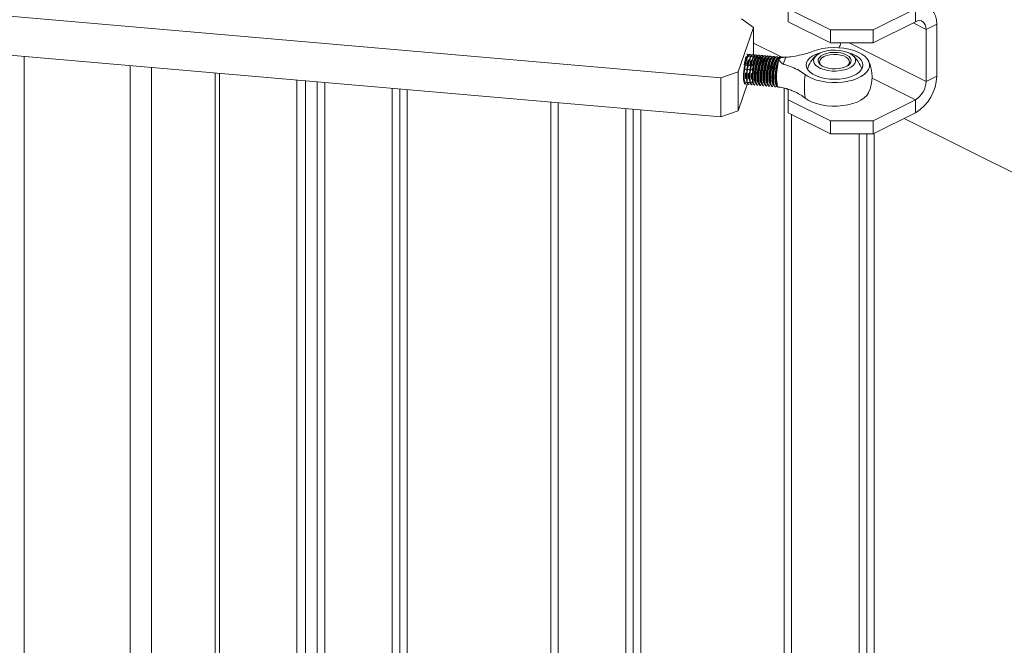
# Model space of a CAD drawing. Units: inches. Extents: x 0.2 to 16.8, y 0.2 to 10.8.
# Drawn here: x 1.8 to 2.7, y 7.1 to 7.7 of the extents above; entities that cross this region are included whole.
import ezdxf

# ---------------------------------------------------------------- set-up
doc = ezdxf.new("R2010")
doc.units = ezdxf.units.IN
doc.header["$MEASUREMENT"] = 0
doc.linetypes.add('SLD-Solid', pattern=[0])

msp = doc.modelspace()

# ---------------------------------------------------------------- linework, layer by layer
at = {"color": 7, "linetype": 'SLD-Solid', "lineweight": 0}
for p, q in [((2.456786, 7.618956), (1.238943, 7.724818)), ((1.238943, 7.688734), (2.456786, 7.582871)), ((2.519111, 7.682997), (2.558395, 7.663355)), ((2.519111, 7.670969), (2.519111, 7.682997)), ((2.597679, 7.663355), (2.636963, 7.682997)), ((2.636963, 7.670969), (2.636963, 7.682997)), ((2.487123, 7.665659), (2.475818, 7.67369)), ((2.472849, 7.624608), (2.487123, 7.665659)), ((2.487123, 7.640318), (2.487123, 7.665659)), ((2.519111, 7.670969), (2.558395, 7.651327)), ((2.597679, 7.663355), (2.558395, 7.663355)), ((2.558395, 7.651327), (2.558395, 7.663355)), ((2.636963, 7.670969), (2.597679, 7.651327)), ((2.597679, 7.651327), (2.597679, 7.663355)), ((2.646783, 7.663851), (2.634755, 7.669865)), ((2.646783, 7.663851), (2.656604, 7.668762)), ((2.646783, 7.615739), (2.646783, 7.663851)), ((2.656604, 7.668762), (2.656604, 7.620649)), ((2.487123, 7.651263), (2.513172, 7.638239)), ((2.597679, 7.651327), (2.558395, 7.651327)), ((2.646783, 7.615739), (2.575607, 7.651327)), ((1.812004, 5.553126), (1.812004, 7.63892)), ((2.481354, 7.639125), (2.481133, 7.639168)), ((2.481325, 7.640916), (2.481189, 7.640928)), ((2.481354, 7.639125), (2.487539, 7.638587)), ((2.482009, 7.639682), (2.481611, 7.639113)), ((2.481937, 7.639579), (2.481897, 7.639584)), ((2.484061, 7.640678), (2.483494, 7.640728)), ((2.484746, 7.639444), (2.484348, 7.638876)), ((2.484673, 7.639341), (2.484634, 7.639346)), ((2.486798, 7.64044), (2.48623, 7.64049)), ((2.487483, 7.639207), (2.487084, 7.638638)), ((2.48741, 7.639103), (2.487371, 7.639108)), ((2.487539, 7.638587), (2.488851, 7.638497)), ((2.489535, 7.640202), (2.488967, 7.640252)), ((2.49022, 7.638969), (2.489418, 7.637824)), ((2.490147, 7.638865), (2.490107, 7.638871)), ((2.492271, 7.639965), (2.491704, 7.640014)), ((2.492956, 7.638731), (2.492155, 7.637586)), ((2.492884, 7.638627), (2.492844, 7.638633)), ((2.495008, 7.639727), (2.49444, 7.639776)), ((2.495693, 7.638493), (2.494891, 7.637348)), ((2.495621, 7.638389), (2.495581, 7.638395)), ((2.497745, 7.639489), (2.497177, 7.639538)), ((2.49843, 7.638255), (2.497628, 7.63711)), ((2.498357, 7.638151), (2.498318, 7.638157)), ((2.500482, 7.639251), (2.499914, 7.6393)), ((2.501167, 7.638017), (2.500365, 7.636872)), ((2.501094, 7.637913), (2.501054, 7.637919)), ((2.503218, 7.639013), (2.502651, 7.639062)), ((2.503903, 7.637779), (2.503102, 7.636634)), ((2.503831, 7.637675), (2.503791, 7.637681)), ((2.505955, 7.638775), (2.505387, 7.638824)), ((2.50664, 7.637541), (2.505838, 7.636396)), ((2.506567, 7.637438), (2.506528, 7.637443)), ((2.508692, 7.638537), (2.508124, 7.638587)), ((2.509377, 7.637304), (2.508575, 7.636159)), ((2.509304, 7.6372), (2.509265, 7.637205)), ((2.511435, 7.638299), (2.510861, 7.638349)), ((2.514608, 7.631645), (2.51686, 7.638123)), ((1.910214, 5.624303), (1.910214, 7.630383)), ((1.929856, 7.020259), (1.929856, 7.628675)), ((2.479273, 7.627062), (2.478973, 7.626294)), ((2.479273, 7.627062), (2.479224, 7.627774)), ((2.479273, 7.627062), (2.485458, 7.626524)), ((2.485458, 7.626524), (2.486314, 7.628545)), ((1.988781, 7.065088), (1.988781, 7.623553)), ((1.992849, 7.063054), (1.992849, 7.6232)), ((2.456786, 7.618956), (2.472849, 7.624608)), ((2.456786, 7.582871), (2.456786, 7.618956)), ((2.472849, 7.624608), (2.472849, 7.588524)), ((2.479605, 7.623557), (2.479508, 7.620782)), ((2.479508, 7.620782), (2.479605, 7.618356)), ((2.482342, 7.62332), (2.482245, 7.620544)), ((2.482245, 7.620544), (2.482342, 7.618118)), ((2.485079, 7.623082), (2.484981, 7.620306)), ((2.484981, 7.620306), (2.485079, 7.61788)), ((2.636963, 7.5988), (2.596793, 7.618885)), ((2.646783, 7.615739), (2.656604, 7.620649)), ((2.064402, 7.61698), (2.064402, 5.687226)), ((2.072538, 5.691626), (2.072538, 7.616272)), ((2.083295, 5.560473), (2.083295, 7.615337)), ((2.090228, 5.560473), (2.090228, 7.614735)), ((2.152739, 5.560171), (2.152739, 7.609301)), ((2.159684, 5.525746), (2.159684, 7.608697)), ((2.472849, 7.588524), (2.481613, 7.61373)), ((2.478158, 7.615457), (2.478449, 7.614617)), ((2.479056, 7.615738), (2.479273, 7.614909)), ((2.479116, 7.614928), (2.479273, 7.614909)), ((2.479273, 7.614909), (2.485458, 7.614372)), ((2.479659, 7.613178), (2.480218, 7.61313)), ((2.481056, 7.614754), (2.481186, 7.614379)), ((2.482396, 7.61294), (2.482954, 7.612892)), ((2.483793, 7.614516), (2.483923, 7.614141)), ((2.485133, 7.612703), (2.485691, 7.612654)), ((2.485916, 7.616043), (2.485458, 7.614372)), ((2.4864, 7.614651), (2.486659, 7.613904)), ((2.487869, 7.612465), (2.488428, 7.612416)), ((2.488986, 7.614848), (2.489396, 7.613666)), ((2.490606, 7.612227), (2.491165, 7.612178)), ((2.491723, 7.614609), (2.492133, 7.613428)), ((2.493343, 7.611989), (2.493901, 7.61194)), ((2.494459, 7.614372), (2.49487, 7.61319)), ((2.496079, 7.611751), (2.496638, 7.611702)), ((2.497196, 7.614134), (2.497606, 7.612952)), ((2.498816, 7.611513), (2.499375, 7.611465)), ((2.499933, 7.613896), (2.500343, 7.612714)), ((2.501553, 7.611275), (2.502112, 7.611227)), ((2.50267, 7.613658), (2.50308, 7.612476)), ((2.50429, 7.611037), (2.504848, 7.610989)), ((2.505406, 7.61342), (2.505816, 7.612238)), ((2.507026, 7.6108), (2.507591, 7.61075)), ((2.508143, 7.613182), (2.508529, 7.612071)), ((2.515416, 5.358309), (2.515416, 7.609547)), ((2.519111, 7.608537), (2.519111, 7.5988)), ((2.166617, 5.521418), (2.166617, 7.608095)), ((2.166628, 5.521418), (2.166628, 7.608094)), ((2.299355, 5.452443), (2.299355, 7.596556)), ((2.306289, 5.452443), (2.306289, 7.595953)), ((2.3688, 5.452141), (2.3688, 7.59052)), ((2.519111, 7.5988), (2.558395, 7.579158)), ((2.519111, 7.586772), (2.519111, 7.5988)), ((2.597679, 7.579158), (2.636963, 7.5988)), ((2.636963, 7.5988), (2.636963, 7.586772)), ((2.375744, 5.417715), (2.375744, 7.589916)), ((2.382678, 5.413388), (2.382678, 7.589313)), ((2.382689, 5.413388), (2.382689, 7.589312)), ((2.472849, 7.588524), (2.456786, 7.582871)), ((2.519111, 7.586772), (2.558395, 7.56713)), ((2.522349, 5.358309), (2.522349, 7.585153)), ((2.597679, 7.56713), (2.636963, 7.586772)), ((2.626534, 7.581558), (4.246121, 6.771764)), ((2.558395, 7.579158), (2.597679, 7.579158)), ((2.558395, 7.56713), (2.558395, 7.579158)), ((2.597679, 7.56713), (2.597679, 7.579158)), ((2.597679, 7.56713), (2.558395, 7.56713)), ((2.58486, 5.358309), (2.58486, 7.56713)), ((2.591805, 5.358309), (2.591805, 7.56713)), ((2.598738, 5.358309), (2.598738, 7.56766)), ((2.598749, 5.358309), (2.598749, 7.567665))]:
    msp.add_line(p, q, dxfattribs=at)
at = {"color": 7, "linetype": 'SLD-Solid', "lineweight": 0, "flags": 128}
for points in [[(2.636963, 7.682997), (2.640373, 7.684337), (2.64368, 7.684905), (2.646783, 7.684685), (2.649588, 7.683681), (2.652009, 7.681927), (2.653973, 7.679474), (2.65542, 7.676397), (2.656306, 7.67279), (2.656604, 7.668762)], [(2.636963, 7.670969), (2.638878, 7.671696), (2.640721, 7.671932), (2.642419, 7.67167), (2.643907, 7.670918), (2.645128, 7.669706), (2.646036, 7.66808), (2.646595, 7.666103), (2.646783, 7.663851)], [(2.534767, 7.622183), (2.537774, 7.620178), (2.541364, 7.618428), (2.545452, 7.616976), (2.549939, 7.615858), (2.554718, 7.6151), (2.559674, 7.61472), (2.564688, 7.614727), (2.569639, 7.615121), (2.574409, 7.615893), (2.578883, 7.617024), (2.582954, 7.618488), (2.586524, 7.620248), (2.589508, 7.622262), (2.591833, 7.624483), (2.593445, 7.626857), (2.594303, 7.629327), (2.594389, 7.631833), (2.593699, 7.634316), (2.59225, 7.636716), (2.590078, 7.638975), (2.587233, 7.64104), (2.583785, 7.642859), (2.579816, 7.644391), (2.575421, 7.645598), (2.570707, 7.646451), (2.565785, 7.646929), (2.560775, 7.647022), (2.555796, 7.646727), (2.550969, 7.64605), (2.546408, 7.645009), (2.542223, 7.643628)], [(2.480625, 7.63875), (2.479944, 7.637612), (2.479705, 7.637106)], [(2.481897, 7.639584), (2.481598, 7.639562), (2.481071, 7.639249)], [(2.484634, 7.639346), (2.484335, 7.639324), (2.483732, 7.638942)], [(2.487371, 7.639108), (2.487072, 7.639086), (2.486469, 7.638704)], [(2.492844, 7.638633), (2.492545, 7.63861), (2.491738, 7.638008), (2.490891, 7.636661), (2.490057, 7.634652), (2.48929, 7.632109), (2.488636, 7.629191), (2.488137, 7.626081), (2.487824, 7.622975), (2.487718, 7.620068)], [(2.490107, 7.638871), (2.489808, 7.638848), (2.489001, 7.638246), (2.488942, 7.638175)], [(2.495581, 7.638395), (2.495282, 7.638373), (2.494475, 7.637771), (2.493628, 7.636423), (2.492794, 7.634414), (2.492026, 7.631871), (2.491373, 7.628953), (2.490874, 7.625843), (2.490561, 7.622737), (2.490455, 7.61983)], [(2.498318, 7.638157), (2.498019, 7.638135), (2.497212, 7.637533), (2.496365, 7.636185), (2.495531, 7.634177), (2.494763, 7.631633), (2.494109, 7.628715), (2.49361, 7.625605), (2.493298, 7.622499), (2.493191, 7.619593)], [(2.501054, 7.637919), (2.500755, 7.637897), (2.499948, 7.637295), (2.499101, 7.635947), (2.498268, 7.633938), (2.4975, 7.631395), (2.496846, 7.628477), (2.496347, 7.625367), (2.496035, 7.622262), (2.495928, 7.619355)], [(2.503791, 7.637681), (2.503492, 7.637659), (2.502685, 7.637057), (2.501838, 7.635709), (2.501004, 7.633701), (2.500237, 7.631157), (2.499583, 7.628239), (2.499084, 7.625129), (2.498772, 7.622024), (2.498665, 7.619117)], [(2.506528, 7.637443), (2.506229, 7.637421), (2.505422, 7.636819), (2.504575, 7.635471), (2.503741, 7.633463), (2.502973, 7.630919), (2.502319, 7.628001), (2.501821, 7.624892), (2.501508, 7.621786), (2.501402, 7.618879)], [(2.509265, 7.637205), (2.508966, 7.637183), (2.508159, 7.636581), (2.507311, 7.635233), (2.506478, 7.633225), (2.50571, 7.630682), (2.505056, 7.627763), (2.504557, 7.624654), (2.504245, 7.621548), (2.504139, 7.618641)], [(2.510624, 7.635986), (2.510032, 7.634963), (2.509202, 7.63295), (2.508437, 7.630408), (2.507787, 7.627496), (2.507291, 7.624395), (2.506981, 7.6213), (2.506875, 7.618403), (2.506981, 7.615885), (2.507291, 7.613904), (2.507787, 7.612582), (2.508437, 7.612004), (2.50852, 7.611987)], [(2.574482, 7.642446), (2.575177, 7.642254), (2.578937, 7.640944), (2.582185, 7.639328), (2.584822, 7.637454), (2.586769, 7.63538), (2.587965, 7.633169), (2.588376, 7.630887), (2.587987, 7.628604), (2.586812, 7.626389), (2.584885, 7.62431), (2.582266, 7.62243), (2.579034, 7.620806), (2.575286, 7.619488), (2.571138, 7.618515), (2.566715, 7.617916), (2.562151, 7.617711), (2.557585, 7.617905), (2.553156, 7.618493), (2.548998, 7.619456), (2.545238, 7.620766), (2.54199, 7.622382), (2.539353, 7.624256), (2.537407, 7.62633), (2.53621, 7.628541), (2.5358, 7.630823), (2.536188, 7.633106)], [(2.536188, 7.633106), (2.537364, 7.635321), (2.53929, 7.6374), (2.541909, 7.63928), (2.545142, 7.640904), (2.548889, 7.642222), (2.549693, 7.642446)], [(2.544042, 7.638539), (2.542982, 7.63665), (2.542705, 7.634694), (2.543221, 7.632749), (2.544509, 7.630896), (2.546518, 7.62921), (2.549163, 7.627761), (2.552338, 7.626608), (2.555911, 7.625799), (2.559738, 7.625365), (2.563661, 7.625326), (2.567519, 7.625682), (2.571155, 7.626419), (2.57442, 7.627507), (2.57718, 7.628902), (2.579322, 7.630545), (2.580759, 7.632371), (2.581431, 7.634304), (2.581311, 7.636265), (2.580404, 7.638173), (2.578747, 7.639952), (2.576409, 7.641527), (2.573484, 7.642835), (2.570092, 7.643821), (2.566372, 7.644446), (2.562478, 7.644683), (2.558567, 7.644524), (2.5548, 7.643975), (2.551332, 7.643058), (2.548304, 7.64181), (2.545841, 7.640283), (2.544042, 7.638539)], [(2.546831, 7.634591), (2.547036, 7.636298), (2.547995, 7.63794), (2.549662, 7.639434), (2.551951, 7.640705), (2.554749, 7.641689), (2.557914, 7.642338), (2.561289, 7.642618), (2.564705, 7.642516), (2.567988, 7.642036), (2.570976, 7.641203), (2.573518, 7.640058), (2.575487, 7.638659), (2.576785, 7.637076), (2.577345, 7.635389), (2.57714, 7.633681), (2.57618, 7.632039), (2.574514, 7.630545), (2.572224, 7.629274), (2.569426, 7.62829), (2.566261, 7.627641), (2.562886, 7.627361), (2.559471, 7.627464), (2.556187, 7.627943), (2.553199, 7.628777), (2.550657, 7.629921), (2.548688, 7.63132), (2.547391, 7.632903), (2.546831, 7.634591)], [(2.564466, 7.640629), (2.561123, 7.640715), (2.557835, 7.640398), (2.554794, 7.639697), (2.552178, 7.638652), (2.550137, 7.637325), (2.54879, 7.635792), (2.548217, 7.634143), (2.54845, 7.632473), (2.549475, 7.630879), (2.55022, 7.630179)], [(2.574049, 7.630257), (2.575385, 7.631781), (2.575958, 7.633431), (2.575726, 7.635101), (2.5747, 7.636694), (2.572942, 7.638119), (2.570553, 7.639292), (2.567672, 7.640145), (2.564466, 7.640629)], [(2.480293, 7.623732), (2.480283, 7.623596), (2.480177, 7.620689)], [(2.480177, 7.620689), (2.480283, 7.618164), (2.480293, 7.618062)], [(2.48303, 7.623494), (2.48302, 7.623358), (2.482914, 7.620451)], [(2.482914, 7.620451), (2.48302, 7.617926), (2.48303, 7.617824)], [(2.485766, 7.623256), (2.485757, 7.62312), (2.48565, 7.620213)], [(2.48565, 7.620213), (2.485757, 7.617688), (2.485766, 7.617587)], [(2.487718, 7.620068), (2.487824, 7.617543), (2.488137, 7.615558), (2.488636, 7.614238), (2.48929, 7.613667), (2.489363, 7.613652)], [(2.490455, 7.61983), (2.490561, 7.617305), (2.490874, 7.61532), (2.491373, 7.614001), (2.492026, 7.613429), (2.4921, 7.613414)], [(2.493191, 7.619593), (2.493298, 7.617067), (2.49361, 7.615082), (2.494109, 7.613763), (2.494763, 7.613191), (2.494837, 7.613176)], [(2.495928, 7.619355), (2.496035, 7.616829), (2.496347, 7.614845), (2.496846, 7.613525), (2.4975, 7.612953), (2.497573, 7.612938)], [(2.498665, 7.619117), (2.498772, 7.616592), (2.499084, 7.614607), (2.499583, 7.613287), (2.500237, 7.612715), (2.50031, 7.612701)], [(2.501402, 7.618879), (2.501508, 7.616354), (2.501821, 7.614369), (2.502319, 7.613049), (2.502973, 7.612477), (2.503047, 7.612463)], [(2.504139, 7.618641), (2.504245, 7.616116), (2.504557, 7.614131), (2.505056, 7.612811), (2.50571, 7.612239), (2.505784, 7.612225)], [(2.480527, 7.6148), (2.481079, 7.61438), (2.481153, 7.614366)], [(2.483264, 7.614563), (2.483816, 7.614142), (2.48389, 7.614128)], [(2.509572, 7.610578), (2.50942, 7.610631), (2.509256, 7.610788)], [(2.593622, 7.605421), (2.593445, 7.605056), (2.591833, 7.602682), (2.589508, 7.600461), (2.586524, 7.598447), (2.582954, 7.596687), (2.578883, 7.595224), (2.574409, 7.594092), (2.569639, 7.59332), (2.564688, 7.592926), (2.559674, 7.592919), (2.554718, 7.593299), (2.549939, 7.594057), (2.545452, 7.595175), (2.541364, 7.596627), (2.537774, 7.598376), (2.534767, 7.600382)]]:
    msp.add_lwpolyline(points, dxfattribs=at)
at = {"color": 7, "linetype": 'SLD-Solid', "lineweight": 0}
for centre, radius, start, end in [((2.546686, 7.656044), 0.021629, 334.985087, 347.401764), ((2.511886, 7.624287), 0.034008, 159.717404, 168.942555), ((2.511206, 7.627631), 0.032844, 159.977171, 174.236589), ((2.510146, 7.626186), 0.023772, 150.688635, 171.672041), ((2.527259, 7.620868), 0.038882, 154.53427, 181.315612), ((2.529996, 7.62063), 0.038882, 154.53445, 181.315433), ((2.532732, 7.620392), 0.038882, 154.53427, 181.315612), ((2.535464, 7.620155), 0.038877, 154.531728, 181.316533), ((2.538203, 7.619917), 0.038879, 154.532455, 181.316152), ((2.54094, 7.619678), 0.03888, 154.532712, 181.315548), ((2.543681, 7.61944), 0.038884, 154.534056, 181.314205), ((2.550304, 7.624302), 0.041352, 162.925711, 173.041611), ((2.512919, 7.636393), 0.002085, 116.922761, 172.678878), ((2.562089, 7.619954), 0.026029, 129.628041, 164.486809), ((2.562087, 7.619954), 0.026029, 15.513191, 50.371959), ((2.514444, 7.623985), 0.034524, 159.913893, 169.419213), ((2.51509, 7.623881), 0.034505, 159.724423, 169.607522), ((2.517219, 7.623737), 0.034562, 159.919729, 169.414758), ((2.517822, 7.623645), 0.034499, 159.724071, 169.609203), ((2.519918, 7.623509), 0.034524, 159.913893, 169.419213), ((2.547004, 7.619682), 0.039401, 160.647046, 189.495754), ((2.553858, 7.62005), 0.045553, 168.268906, 191.731094), ((2.562089, 7.619954), 0.034721, 335.254057, 24.745943), ((2.50409, 7.619211), 0.015722, 177.212245, 196.111743), ((2.506829, 7.618973), 0.015724, 177.212473, 196.110843), ((2.509564, 7.618735), 0.015722, 177.212245, 196.111743), ((2.512302, 7.618497), 0.015724, 177.212473, 196.110843), ((2.515039, 7.618259), 0.015723, 177.213083, 196.110905), ((2.517774, 7.618021), 0.015722, 177.212245, 196.111743), ((2.520512, 7.617783), 0.015724, 177.212473, 196.110843), ((2.634011, 7.611283), 0.099841, 173.732001, 186.267999), ((2.616623, 7.621197), 0.039985, 300.575695, 359.2152), ((2.626679, 7.616078), 0.020107, 300.759322, 359.032616)]:
    msp.add_arc(centre, radius, start, end, dxfattribs=at)
for points, knots in [([(2.478502, 7.62853), (2.478771, 7.630004), (2.479274, 7.632756), (2.480372, 7.636554), (2.481504, 7.638855), (2.482616, 7.64086), (2.483338, 7.640593), (2.483476, 7.640542)], [0, 0, 0, 0, 0.3327797, 0.6213429, 0.8384028, 0.9691552, 1, 1, 1, 1]), ([(2.478945, 7.633213), (2.47948, 7.635006), (2.480095, 7.637067), (2.481209, 7.638888), (2.481354, 7.639125)], [0, 0, 0, 0, 0.8695864, 1, 1, 1, 1]), ([(2.485061, 7.63958), (2.48488, 7.640021), (2.484527, 7.640879), (2.482719, 7.640276), (2.481783, 7.638195), (2.480507, 7.635223), (2.479644, 7.631811), (2.479213, 7.629471), (2.479038, 7.628516)], [0, 0, 0, 0, 0.0817199, 0.1590079, 0.3036933, 0.5259611, 0.8065917, 1, 1, 1, 1]), ([(2.482324, 7.639818), (2.482143, 7.640291), (2.481856, 7.641039), (2.481173, 7.640771), (2.480921, 7.640673)], [0, 0, 0, 0, 0.6310556, 1, 1, 1, 1]), ([(2.481238, 7.628292), (2.481508, 7.629766), (2.482011, 7.632518), (2.483108, 7.636317), (2.484241, 7.638617), (2.485352, 7.640622), (2.486075, 7.640355), (2.486213, 7.640305)], [0, 0, 0, 0, 0.3327859, 0.6213545, 0.8384185, 0.9691597, 1, 1, 1, 1]), ([(2.487798, 7.639342), (2.487616, 7.639783), (2.487263, 7.640641), (2.485456, 7.640037), (2.48452, 7.637957), (2.483244, 7.634985), (2.482381, 7.631573), (2.48195, 7.629233), (2.481775, 7.628278)], [0, 0, 0, 0, 0.0817212, 0.1590104, 0.3036982, 0.5259535, 0.8065886, 1, 1, 1, 1]), ([(2.483975, 7.628055), (2.484245, 7.629529), (2.484748, 7.63228), (2.485845, 7.636079), (2.486978, 7.638379), (2.488089, 7.640384), (2.488812, 7.640118), (2.48895, 7.640067)], [0, 0, 0, 0, 0.3327671, 0.6213358, 0.8383998, 0.9691546, 1, 1, 1, 1]), ([(2.490534, 7.639104), (2.490353, 7.639545), (2.49, 7.640403), (2.488193, 7.6398), (2.487257, 7.63772), (2.485981, 7.634747), (2.485117, 7.631336), (2.484687, 7.628995), (2.484511, 7.62804)], [0, 0, 0, 0, 0.0817108, 0.1590163, 0.3037031, 0.5259568, 0.80659, 1, 1, 1, 1]), ([(2.486712, 7.627817), (2.486981, 7.629291), (2.487484, 7.632043), (2.488582, 7.635841), (2.489714, 7.638141), (2.490826, 7.640146), (2.491548, 7.63988), (2.491686, 7.639829)], [0, 0, 0, 0, 0.3327797, 0.6213429, 0.8384028, 0.9691552, 1, 1, 1, 1]), ([(2.493271, 7.638866), (2.49309, 7.639307), (2.492737, 7.640165), (2.490929, 7.639562), (2.489993, 7.637482), (2.488717, 7.634509), (2.487854, 7.631097), (2.487424, 7.628757), (2.487248, 7.627802)], [0, 0, 0, 0, 0.0817098, 0.1590106, 0.3036956, 0.5259626, 0.8065924, 1, 1, 1, 1]), ([(2.487792, 7.635011), (2.487834, 7.635955), (2.487887, 7.637165), (2.487602, 7.638332), (2.487539, 7.638587)], [0, 0, 0, 0, 0.7811969, 1, 1, 1, 1]), ([(2.489449, 7.627579), (2.489718, 7.629053), (2.490221, 7.631805), (2.491318, 7.635603), (2.492451, 7.637903), (2.493563, 7.639908), (2.494285, 7.639642), (2.494423, 7.639591)], [0, 0, 0, 0, 0.3327854, 0.6213536, 0.8384, 0.9691547, 1, 1, 1, 1]), ([(2.496008, 7.638629), (2.495826, 7.63907), (2.495474, 7.639928), (2.493666, 7.639324), (2.49273, 7.637244), (2.491454, 7.634271), (2.490591, 7.63086), (2.49016, 7.628519), (2.489985, 7.627564)], [0, 0, 0, 0, 0.0817108, 0.1590163, 0.3037031, 0.5259568, 0.80659, 1, 1, 1, 1]), ([(2.492186, 7.627341), (2.492455, 7.628815), (2.492958, 7.631567), (2.494055, 7.635365), (2.495188, 7.637665), (2.496299, 7.639671), (2.497022, 7.639404), (2.49716, 7.639353)], [0, 0, 0, 0, 0.3327602, 0.6213262, 0.8383964, 0.9691364, 1, 1, 1, 1]), ([(2.498745, 7.638391), (2.498563, 7.638832), (2.49821, 7.63969), (2.496403, 7.639086), (2.495467, 7.637006), (2.494191, 7.634033), (2.493327, 7.630622), (2.492897, 7.628281), (2.492721, 7.627326)], [0, 0, 0, 0, 0.0817191, 0.1590065, 0.3037007, 0.525944, 0.8065934, 1, 1, 1, 1]), ([(2.494922, 7.627103), (2.495192, 7.628577), (2.495694, 7.631329), (2.496792, 7.635127), (2.497925, 7.637428), (2.499036, 7.639432), (2.499759, 7.639166), (2.499897, 7.639115)], [0, 0, 0, 0, 0.33278061, 0.62134793, 0.83841918, 0.96915986, 1, 1, 1, 1]), ([(2.501481, 7.638153), (2.5013, 7.638594), (2.500947, 7.639452), (2.49914, 7.638848), (2.498203, 7.636768), (2.496928, 7.633795), (2.496064, 7.630384), (2.495634, 7.628043), (2.495458, 7.627088)], [0, 0, 0, 0, 0.0817205, 0.1590091, 0.3037058, 0.5259528, 0.8065902, 1, 1, 1, 1]), ([(2.497659, 7.626865), (2.497928, 7.628339), (2.498431, 7.631091), (2.499528, 7.634889), (2.500662, 7.637189), (2.501773, 7.639195), (2.502495, 7.638928), (2.502633, 7.638877)], [0, 0, 0, 0, 0.3327615, 0.6213469, 0.8384007, 0.9691548, 1, 1, 1, 1]), ([(2.504218, 7.637915), (2.504037, 7.638356), (2.503684, 7.639214), (2.501876, 7.63861), (2.50094, 7.63653), (2.499665, 7.633558), (2.498801, 7.630146), (2.49837, 7.627806), (2.498195, 7.626851)], [0, 0, 0, 0, 0.0817205, 0.1590091, 0.3037058, 0.5259528, 0.8065902, 1, 1, 1, 1]), ([(2.500396, 7.626627), (2.500665, 7.628101), (2.501168, 7.630853), (2.502265, 7.634651), (2.503398, 7.636951), (2.50451, 7.638957), (2.505232, 7.63869), (2.50537, 7.638639)], [0, 0, 0, 0, 0.3327744, 0.6213363, 0.8384035, 0.9691553, 1, 1, 1, 1]), ([(2.506955, 7.637677), (2.506773, 7.638118), (2.506421, 7.638976), (2.504613, 7.638372), (2.503677, 7.636292), (2.502401, 7.63332), (2.501537, 7.629908), (2.501107, 7.627567), (2.500932, 7.626613)], [0, 0, 0, 0, 0.0817328, 0.1590196, 0.3037028, 0.5259672, 0.806598, 1, 1, 1, 1]), ([(2.503132, 7.626389), (2.503402, 7.627863), (2.503904, 7.630615), (2.505002, 7.634413), (2.506135, 7.636714), (2.507246, 7.638719), (2.507969, 7.638452), (2.508107, 7.638401)], [0, 0, 0, 0, 0.33278104, 0.62135432, 0.83840032, 0.96915472, 1, 1, 1, 1]), ([(2.509691, 7.637439), (2.50951, 7.63788), (2.509157, 7.638738), (2.50735, 7.638134), (2.506414, 7.636054), (2.505138, 7.633082), (2.504274, 7.62967), (2.503844, 7.62733), (2.503668, 7.626375)], [0, 0, 0, 0, 0.0817211, 0.1590102, 0.3036978, 0.5259528, 0.8065921, 1, 1, 1, 1]), ([(2.508633, 7.61138), (2.508556, 7.611255), (2.508272, 7.610793), (2.506853, 7.610658), (2.506118, 7.612738), (2.505673, 7.615335), (2.505625, 7.619119), (2.505954, 7.623397), (2.506662, 7.627838), (2.5076, 7.631889), (2.50885, 7.635249), (2.509777, 7.637302), (2.511333, 7.638628), (2.511795, 7.638032), (2.511947, 7.637836)], [0, 0, 0, 0, 0.0138292, 0.0509097, 0.1037105, 0.1937204, 0.3155644, 0.4572974, 0.6045563, 0.7423205, 0.8563992, 0.9357312, 0.9788486, 1, 1, 1, 1]), ([(2.505869, 7.626152), (2.506138, 7.627625), (2.506641, 7.630377), (2.507739, 7.634176), (2.508872, 7.636476), (2.509983, 7.638481), (2.510706, 7.638214), (2.510843, 7.638163)], [0, 0, 0, 0, 0.3327671, 0.6213358, 0.8383998, 0.9691546, 1, 1, 1, 1]), ([(2.510774, 7.636443), (2.510749, 7.636254), (2.510676, 7.635708), (2.511636, 7.634176), (2.51306, 7.632911), (2.514285, 7.63191), (2.514608, 7.631645)], [0, 0, 0, 0, 0.0882469, 0.2545475, 0.8031971, 1, 1, 1, 1]), ([(2.51686, 7.638123), (2.515383, 7.63803), (2.513481, 7.637911), (2.51144, 7.637234), (2.510889, 7.636737), (2.510788, 7.636479), (2.510774, 7.636443)], [0, 0, 0, 0, 0.6777687, 0.8726781, 0.9823087, 1, 1, 1, 1]), ([(2.518063, 7.638283), (2.517691, 7.638266), (2.516557, 7.638214), (2.514527, 7.638019), (2.512877, 7.638228), (2.511985, 7.638341)], [0, 0, 0, 0, 0.183717, 0.5589906, 1, 1, 1, 1]), ([(2.542223, 7.643628), (2.540352, 7.642956), (2.536166, 7.641452), (2.529296, 7.639772), (2.522701, 7.638559), (2.518475, 7.638244), (2.51686, 7.638123)], [0, 0, 0, 0, 0.2288797, 0.5120776, 0.8136439, 1, 1, 1, 1]), ([(2.479672, 7.613351), (2.479548, 7.613318), (2.47887, 7.613143), (2.47823, 7.615275), (2.477814, 7.61762), (2.477756, 7.621481), (2.478012, 7.625148), (2.478364, 7.627576), (2.478502, 7.62853)], [0, 0, 0, 0, 0.0229305, 0.1245325, 0.3001316, 0.5395143, 0.819055, 1, 1, 1, 1]), ([(2.479038, 7.628516), (2.478821, 7.626987), (2.478405, 7.62405), (2.478205, 7.619878), (2.478516, 7.61663), (2.478834, 7.614076), (2.479865, 7.613392), (2.480221, 7.613156)], [0, 0, 0, 0, 0.2906214, 0.5583927, 0.7749444, 0.9222349, 1, 1, 1, 1]), ([(2.482409, 7.613113), (2.482284, 7.613081), (2.481606, 7.612905), (2.480966, 7.615037), (2.48055, 7.617382), (2.480493, 7.621243), (2.480749, 7.62491), (2.4811, 7.627338), (2.481238, 7.628292)], [0, 0, 0, 0, 0.0229305, 0.1245325, 0.3001316, 0.539498, 0.8190388, 1, 1, 1, 1]), ([(2.481775, 7.628278), (2.481558, 7.626749), (2.481142, 7.623812), (2.480942, 7.61964), (2.481252, 7.616392), (2.481571, 7.613838), (2.482601, 7.613154), (2.482957, 7.612918)], [0, 0, 0, 0, 0.2906197, 0.5583894, 0.774956, 0.9222456, 1, 1, 1, 1]), ([(2.485146, 7.612875), (2.485021, 7.612843), (2.484343, 7.612668), (2.483703, 7.614798), (2.483287, 7.617144), (2.48323, 7.621005), (2.483486, 7.624672), (2.483837, 7.6271), (2.483975, 7.628055)], [0, 0, 0, 0, 0.0229278, 0.1245161, 0.3001152, 0.5394979, 0.8190387, 1, 1, 1, 1]), ([(2.484511, 7.62804), (2.484295, 7.626511), (2.483878, 7.623574), (2.483679, 7.619402), (2.483989, 7.616154), (2.484308, 7.6136), (2.485338, 7.612916), (2.485694, 7.61268)], [0, 0, 0, 0, 0.2906329, 0.5583999, 0.774948, 0.9222361, 1, 1, 1, 1]), ([(2.487883, 7.612637), (2.487758, 7.612605), (2.48708, 7.612429), (2.48644, 7.614561), (2.486024, 7.616906), (2.485967, 7.620767), (2.486223, 7.624434), (2.486574, 7.626862), (2.486712, 7.627817)], [0, 0, 0, 0, 0.0229305, 0.1245325, 0.3001316, 0.5395143, 0.8190388, 1, 1, 1, 1]), ([(2.487248, 7.627802), (2.487031, 7.626273), (2.486615, 7.623336), (2.486415, 7.619164), (2.486726, 7.615916), (2.487044, 7.613362), (2.488075, 7.612679), (2.488431, 7.612442)], [0, 0, 0, 0, 0.2906212, 0.5583924, 0.7749602, 0.9222349, 1, 1, 1, 1]), ([(2.490619, 7.612399), (2.490494, 7.612367), (2.489816, 7.612192), (2.489177, 7.614323), (2.488761, 7.616668), (2.488703, 7.620529), (2.488959, 7.624196), (2.489311, 7.626625), (2.489449, 7.627579)], [0, 0, 0, 0, 0.02292789, 0.12453047, 0.30012745, 0.53949558, 0.81903781, 1, 1, 1, 1]), ([(2.489985, 7.627564), (2.489768, 7.626035), (2.489352, 7.623098), (2.489152, 7.618926), (2.489462, 7.615678), (2.489781, 7.613124), (2.490811, 7.612441), (2.491167, 7.612205)], [0, 0, 0, 0, 0.29061966, 0.55840569, 0.77495603, 0.92224563, 1, 1, 1, 1]), ([(2.493356, 7.612161), (2.493231, 7.612129), (2.492553, 7.611953), (2.491914, 7.614085), (2.491497, 7.61643), (2.49144, 7.620291), (2.491696, 7.623959), (2.492047, 7.626387), (2.492186, 7.627341)], [0, 0, 0, 0, 0.0229303, 0.1245224, 0.3001197, 0.5395005, 0.8190384, 1, 1, 1, 1]), ([(2.492721, 7.627326), (2.492505, 7.625797), (2.492088, 7.62286), (2.491888, 7.618688), (2.4922, 7.61544), (2.492518, 7.612886), (2.493548, 7.612203), (2.493904, 7.611967)], [0, 0, 0, 0, 0.2906187, 0.5583876, 0.7749385, 0.9222229, 1, 1, 1, 1]), ([(2.496093, 7.611923), (2.495968, 7.611891), (2.49529, 7.611716), (2.49465, 7.613847), (2.494234, 7.616192), (2.494177, 7.620054), (2.494433, 7.623721), (2.494784, 7.626149), (2.494922, 7.627103)], [0, 0, 0, 0, 0.0229464, 0.1245389, 0.3001367, 0.5395177, 0.8190401, 1, 1, 1, 1]), ([(2.495458, 7.627088), (2.495241, 7.62556), (2.494825, 7.622622), (2.494625, 7.618451), (2.494936, 7.615202), (2.495254, 7.612648), (2.496285, 7.611965), (2.496641, 7.611729)], [0, 0, 0, 0, 0.290617, 0.5583842, 0.7749501, 0.9222337, 1, 1, 1, 1]), ([(2.49883, 7.611685), (2.498705, 7.611653), (2.498027, 7.611478), (2.497387, 7.613609), (2.496971, 7.615954), (2.496914, 7.619816), (2.49717, 7.623483), (2.497521, 7.625911), (2.497659, 7.626865)], [0, 0, 0, 0, 0.0229437, 0.1245225, 0.3001203, 0.5395013, 0.8190401, 1, 1, 1, 1]), ([(2.498195, 7.626851), (2.497978, 7.625322), (2.497562, 7.622384), (2.497362, 7.618213), (2.497673, 7.614964), (2.497991, 7.61241), (2.499022, 7.611727), (2.499378, 7.611491)], [0, 0, 0, 0, 0.29063021, 0.55839471, 0.77494214, 0.92222418, 1, 1, 1, 1]), ([(2.509256, 7.610788), (2.50895, 7.611305), (2.508133, 7.612684), (2.507936, 7.615659), (2.507863, 7.619443), (2.508257, 7.623805), (2.508784, 7.627148), (2.509184, 7.628983), (2.509256, 7.629311)], [0, 0, 0, 0, 0.094729, 0.252505, 0.4616387, 0.701204, 0.9465109, 1, 1, 1, 1]), ([(2.514608, 7.631645), (2.515031, 7.631542), (2.517818, 7.630864), (2.522775, 7.629079), (2.529181, 7.62611), (2.532952, 7.623459), (2.534767, 7.622183)], [0, 0, 0, 0, 0.05820966, 0.38396224, 0.70353452, 1, 1, 1, 1]), ([(2.485458, 7.626524), (2.485698, 7.626005), (2.485958, 7.625443), (2.486057, 7.624838), (2.486064, 7.624793)], [0, 0, 0, 0, 0.9251005, 1, 1, 1, 1]), ([(2.501566, 7.611447), (2.501441, 7.611415), (2.500763, 7.61124), (2.500124, 7.613371), (2.499708, 7.615717), (2.49965, 7.619578), (2.499906, 7.623245), (2.500258, 7.625673), (2.500396, 7.626627)], [0, 0, 0, 0, 0.0229464, 0.1245389, 0.3001367, 0.5395177, 0.8190401, 1, 1, 1, 1]), ([(2.500932, 7.626613), (2.500715, 7.625084), (2.500298, 7.622146), (2.500099, 7.617975), (2.50041, 7.614726), (2.500728, 7.612172), (2.501758, 7.611489), (2.502114, 7.611253)], [0, 0, 0, 0, 0.29062, 0.5583881, 0.7749547, 0.9222231, 1, 1, 1, 1]), ([(2.504303, 7.61121), (2.504178, 7.611177), (2.5035, 7.611002), (2.50286, 7.613134), (2.502444, 7.615479), (2.502387, 7.61934), (2.502643, 7.623007), (2.502994, 7.625435), (2.503132, 7.626389)], [0, 0, 0, 0, 0.0229464, 0.1245389, 0.3001367, 0.5395014, 0.8190401, 1, 1, 1, 1]), ([(2.503668, 7.626375), (2.503452, 7.624846), (2.503035, 7.621909), (2.502835, 7.617737), (2.503146, 7.614489), (2.503464, 7.611934), (2.504495, 7.611251), (2.504851, 7.611015)], [0, 0, 0, 0, 0.2906184, 0.5583851, 0.7749506, 0.9222338, 1, 1, 1, 1]), ([(2.50704, 7.610972), (2.506915, 7.610939), (2.506237, 7.610764), (2.505597, 7.612896), (2.505181, 7.615241), (2.505124, 7.619102), (2.50538, 7.622769), (2.505731, 7.625197), (2.505869, 7.626152)], [0, 0, 0, 0, 0.0229301, 0.1245305, 0.3001267, 0.5395055, 0.8190417, 1, 1, 1, 1]), ([(2.486374, 7.614308), (2.486211, 7.614318), (2.485905, 7.614338), (2.4856, 7.614361), (2.485458, 7.614372)], [0, 0, 0, 0, 0.5334554, 1, 1, 1, 1]), ([(2.509563, 7.610489), (2.510444, 7.610444), (2.512106, 7.610358), (2.513717, 7.609948), (2.514474, 7.609756)], [0, 0, 0, 0, 0.5303368, 1, 1, 1, 1]), ([(2.514474, 7.609756), (2.515398, 7.609596), (2.516638, 7.609382), (2.51781, 7.608937), (2.518109, 7.608824)], [0, 0, 0, 0, 0.7453426, 1, 1, 1, 1]), ([(2.534767, 7.600382), (2.533388, 7.601376), (2.52965, 7.604071), (2.524195, 7.606613), (2.519966, 7.608324), (2.518374, 7.608769), (2.518116, 7.608841)], [0, 0, 0, 0, 0.27149291, 0.73575713, 0.95722682, 1, 1, 1, 1])]:
    msp.add_open_spline(points, degree=3, knots=knots, dxfattribs=at)

doc.saveas('drawing.dxf')
